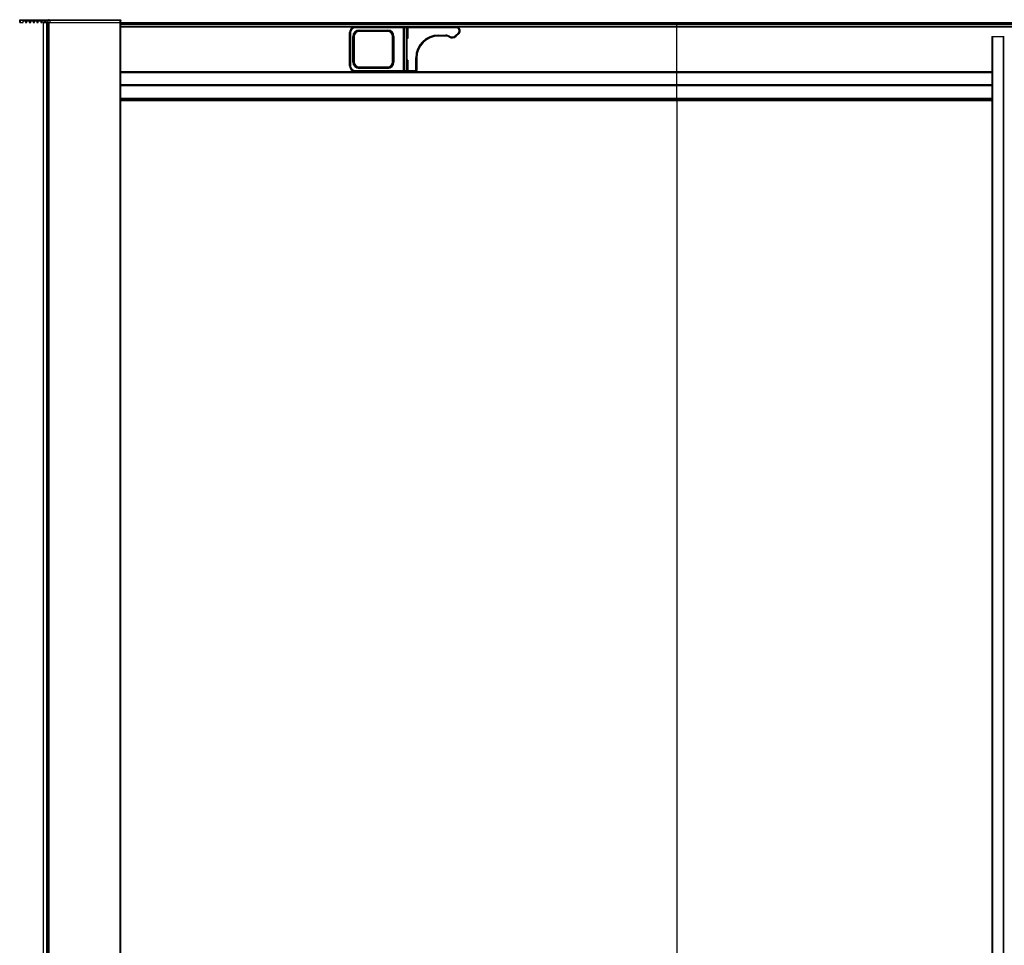
# Paper-space layout '_Left' of a CAD drawing. Units: millimetres. Extents: x 1097 to 1972, y -1000 to 952.
# Drawn here: x 1097 to 1614, y 466 to 952 of the extents above; entities that cross this region are included whole.
import ezdxf

# ---------------------------------------------------------------- set-up
doc = ezdxf.new("R2010")
doc.units = ezdxf.units.MM

psp = doc.layouts.new('_Left')

# ---------------------------------------------------------------- linework, layer by layer
at = {"color": 7, "linetype": 'Continuous', "lineweight": 25}
for p, q in [((1150.35, 951.28), (1097.25, 951.28)), ((1097.25, 950.28), (1097.25, 951.28)), ((1097.55, 951.28), (1097.55, 950.28)), ((1097.75, 951.78), (1149.85, 951.78)), ((1099.01, 950.37), (1099.05, 951.03)), ((1100.25, 951.03), (1099.05, 951.03)), ((1100.25, 951.03), (1100.29, 950.37)), ((1101.01, 950.37), (1101.05, 951.03)), ((1102.25, 951.03), (1101.05, 951.03)), ((1102.25, 951.03), (1102.29, 950.37)), ((1103.01, 950.37), (1103.05, 951.03)), ((1104.25, 951.03), (1103.05, 951.03)), ((1104.25, 951.03), (1104.29, 950.37)), ((1105.01, 950.37), (1105.05, 951.03)), ((1106.25, 951.03), (1105.05, 951.03)), ((1106.25, 951.03), (1106.29, 950.37)), ((1107.01, 950.37), (1107.05, 951.03)), ((1108.25, 951.03), (1107.05, 951.03)), ((1108.25, 951.03), (1108.29, 950.37)), ((1109.01, 950.37), (1109.05, 951.03)), ((1110.25, 951.03), (1109.05, 951.03)), ((1110.25, 951.03), (1110.29, 950.37)), ((1111.01, 950.37), (1111.05, 951.03)), ((1112.25, 951.03), (1111.05, 951.03)), ((1112.25, 950.28), (1112.25, 951.28)), ((1113, 951.78), (1113, 950.28)), ((1150.05, -999.72), (1150.05, 951.28)), ((1150.35, -999.72), (1150.35, 951.28)), ((1097.25, 950.28), (1098.91, 950.28)), ((1100.39, 950.28), (1100.91, 950.28)), ((1102.39, 950.28), (1102.91, 950.28)), ((1104.39, 950.28), (1104.91, 950.28)), ((1106.39, 950.28), (1106.91, 950.28)), ((1108.39, 950.28), (1108.91, 950.28)), ((1109.6, 950.28), (1109.6, -999.72)), ((1109.6, 950.28), (1972.35, 950.28)), ((1111.5, -999.72), (1111.5, 950.28)), ((1112.05, 950.28), (1112.05, -999.72)), ((1112.8, -999.72), (1112.8, 950.28)), ((1150.35, 949.98), (1929.25, 949.98)), ((1150.35, 949.28), (1929.25, 949.28)), ((1150.35, 948.28), (1929.25, 948.28)), ((1150.35, 947.98), (1272.8, 947.98)), ((1273.35, 947.53), (1273.35, 948.03)), ((1273.35, 948.03), (1299.85, 948.03)), ((1326.35, 947.53), (1273.35, 947.53)), ((1275.35, 946.03), (1275.35, 946.33)), ((1275.35, 946.33), (1290.35, 946.33)), ((1290.35, 946.03), (1275.35, 946.03)), ((1275.35, 945.88), (1275.35, 945.58)), ((1275.35, 945.88), (1290.35, 945.88)), ((1290.35, 945.58), (1275.35, 945.58)), ((1290.35, 946.03), (1290.35, 946.33)), ((1290.35, 945.88), (1290.35, 945.58)), ((1298.64, 924.53), (1298.64, 948.03)), ((1299, 947.53), (1299, 925.03)), ((1300.07, 947.98), (1300.63, 947.98)), ((1300.2, 925.03), (1300.2, 947.53)), ((1300.35, 947.53), (1300.35, 925.03)), ((1300.85, 948.03), (1300.85, 941.95)), ((1300.85, 948.03), (1326.35, 948.03)), ((1326.35, 947.53), (1326.35, 948.03)), ((1326.79, 947.98), (1929.25, 947.98)), ((1442.05, 910.28), (1442.05, 950.28)), ((1270.35, 927.53), (1270.35, 945.03)), ((1270.85, 945.03), (1270.35, 945.03)), ((1270.85, 945.03), (1270.85, 927.53)), ((1272.35, 943.03), (1272.05, 943.03)), ((1272.05, 929.53), (1272.05, 943.03)), ((1272.35, 943.03), (1272.35, 929.53)), ((1272.5, 929.53), (1272.5, 943.03)), ((1272.5, 943.03), (1272.8, 943.03)), ((1272.8, 943.03), (1272.8, 929.53)), ((1292.9, 929.53), (1292.9, 943.03)), ((1293.2, 943.03), (1292.9, 943.03)), ((1293.2, 943.03), (1293.2, 929.53)), ((1293.65, 943.03), (1293.35, 943.03)), ((1293.35, 929.53), (1293.35, 943.03)), ((1293.65, 943.03), (1293.65, 929.53)), ((1300.85, 941.95), (1300.35, 941.95)), ((1317.05, 943.71), (1320.8, 943.71)), ((1317.05, 943.71), (1317.05, 943.21)), ((1320.8, 943.21), (1317.05, 943.21)), ((1320.8, 943.71), (1320.8, 943.21)), ((1322.74, 943.12), (1322.46, 942.71)), ((1325.89, 943.44), (1327.41, 944.96)), ((1325.89, 943.44), (1326.24, 943.09)), ((1327.76, 944.61), (1326.24, 943.09)), ((1327.41, 944.96), (1327.76, 944.61)), ((1607.34, 942.98), (1607.34, -992.02)), ((1607.34, 942.98), (1613.87, 942.98)), ((1607.66, 942.98), (1607.66, -992.02)), ((1613.2, 942.98), (1613.2, -992.02)), ((1613.54, 942.98), (1613.54, -992.02)), ((1300.35, 930.58), (1300.85, 930.58)), ((1300.85, 930.58), (1300.85, 924.53)), ((1305.05, 924.53), (1305.05, 931.71)), ((1305.05, 931.71), (1305.55, 931.71)), ((1305.55, 931.71), (1305.55, 925.03)), ((1270.85, 927.53), (1270.35, 927.53)), ((1272.35, 929.53), (1272.05, 929.53)), ((1272.8, 929.53), (1272.5, 929.53)), ((1273.35, 925.03), (1273.35, 924.53)), ((1273.35, 925.03), (1305.55, 925.03)), ((1275.35, 926.98), (1290.35, 926.98)), ((1275.35, 926.98), (1275.35, 926.68)), ((1290.35, 926.68), (1275.35, 926.68)), ((1275.35, 926.23), (1275.35, 926.53)), ((1275.35, 926.53), (1290.35, 926.53)), ((1290.35, 926.23), (1275.35, 926.23)), ((1290.35, 926.98), (1290.35, 926.68)), ((1290.35, 926.23), (1290.35, 926.53)), ((1292.9, 929.53), (1293.2, 929.53)), ((1293.65, 929.53), (1293.35, 929.53)), ((1150.35, 924.58), (1272.8, 924.58)), ((1150.35, 924.28), (1607.34, 924.28)), ((1150.35, 923.98), (1607.34, 923.98)), ((1299.85, 924.53), (1273.35, 924.53)), ((1300.07, 924.58), (1300.63, 924.58)), ((1305.05, 924.53), (1300.85, 924.53)), ((1305.27, 924.58), (1607.34, 924.58)), ((1150.35, 917.79), (1607.34, 917.79)), ((1150.35, 917.49), (1607.34, 917.49)), ((1150.35, 917.19), (1607.34, 917.19)), ((1150.35, 910.58), (1607.34, 910.58)), ((1150.35, 910.28), (1607.34, 910.28)), ((1150.35, 910.03), (1607.34, 910.03)), ((1150.35, 909.73), (1607.34, 909.73)), ((1150.35, 909.38), (1607.34, 909.38)), ((1437.35, 909.38), (1437.35, 910.28)), ((1442.05, 909.38), (1442.05, -958.83))]:
    psp.add_line(p, q, dxfattribs=at)
for centre, radius, start, end in [((1112.75, 951.28), 0.5, 90, 180), ((1098.91, 950.38), 0.1, 270, 356.5), ((1100.39, 950.38), 0.1, 183.5, 270), ((1100.91, 950.38), 0.1, 270, 356.5), ((1102.39, 950.38), 0.1, 183.5, 270), ((1102.91, 950.38), 0.1, 270, 356.5), ((1104.39, 950.38), 0.1, 183.5, 270), ((1104.91, 950.38), 0.1, 270, 356.5), ((1106.39, 950.38), 0.1, 183.5, 270), ((1106.91, 950.38), 0.1, 270, 356.5), ((1108.39, 950.38), 0.1, 183.5, 270), ((1108.91, 950.38), 0.1, 270, 356.5), ((1110.39, 950.38), 0.1, 183.5, 270), ((1110.91, 950.38), 0.1, 270, 356.5), ((1273.35, 945.03), 3, 90, 180), ((1273.35, 945.03), 2.5, 90, 180), ((1275.35, 943.03), 3.3, 90, 180), ((1275.35, 943.03), 3, 90, 180), ((1275.35, 943.03), 2.85, 90, 180), ((1275.35, 943.03), 2.55, 90, 180), ((1290.35, 943.03), 3.3, 0, 90), ((1290.35, 943.03), 3, 360, 90), ((1290.35, 943.03), 2.85, 360, 90), ((1290.35, 943.03), 2.55, 360, 90), ((1298.55, 947.59), 0.446, 351.9505, 78.5782), ((1299.76, 947.59), 0.446, 351.9505, 78.5782), ((1299.85, 947.53), 0.5, 0, 90), ((1300.85, 947.53), 0.5, 90, 180), ((1326.35, 946.03), 2, 315, 90), ((1326.35, 946.03), 1.5, 315, 90), ((1317.05, 931.71), 12, 90, 180), ((1317.05, 931.71), 11.5, 90, 180), ((1320.8, 940.21), 3.5, 56.4427, 90), ((1320.8, 940.21), 3, 56.4427, 90), ((1324.12, 945.21), 3, 236.4427, 315), ((1324.12, 945.21), 2.5, 236.4427, 315), ((1273.35, 927.53), 3, 180, 270), ((1273.35, 927.53), 2.5, 180, 270), ((1275.35, 929.53), 3.3, 180, 270), ((1275.35, 929.53), 3, 180, 270), ((1275.35, 929.53), 2.85, 180, 270), ((1275.35, 929.53), 2.55, 180, 270), ((1290.35, 929.53), 2.55, 270, 0), ((1290.35, 929.53), 2.85, 270, 0), ((1290.35, 929.53), 3.3, 270, 0), ((1290.35, 929.53), 3, 270, 360), ((1298.55, 924.96), 0.446, 281.4218, 8.0495), ((1299.76, 924.96), 0.446, 281.4218, 8.0495), ((1299.85, 925.03), 0.5, 270, 360), ((1300.85, 925.03), 0.5, 180, 270), ((1305.05, 925.03), 0.5, 270, 0)]:
    psp.add_arc(centre, radius, start, end, dxfattribs=at)
for points, knots in [([(1097.25, 951.28), (1097.25, 951.3), (1097.25, 951.34), (1097.26, 951.4), (1097.28, 951.46), (1097.31, 951.52), (1097.35, 951.58), (1097.4, 951.64), (1097.47, 951.7), (1097.56, 951.74), (1097.65, 951.77), (1097.71, 951.77), (1097.75, 951.78)], [0, 0, 0, 0, 0.076611, 0.154893, 0.235038, 0.317224, 0.401615, 0.488366, 0.612454, 0.752046, 0.8553, 1, 1, 1, 1]), ([(1097.75, 951.78), (1097.74, 951.77), (1097.72, 951.77), (1097.7, 951.76), (1097.67, 951.74), (1097.65, 951.71), (1097.64, 951.69), (1097.62, 951.66), (1097.6, 951.61), (1097.57, 951.53), (1097.55, 951.4), (1097.55, 951.32), (1097.55, 951.28)], [0, 0, 0, 0, 0.094268, 0.181502, 0.261706, 0.334888, 0.401061, 0.46024, 0.512449, 0.683266, 0.845324, 1, 1, 1, 1]), ([(1149.85, 951.78), (1149.9, 951.78), (1149.95, 951.72), (1150.03, 951.54), (1150.05, 951.41), (1150.05, 951.28)], [0, 0, 0, 0, 0.5, 0.5, 1, 1, 1, 1]), ([(1149.85, 951.78), (1149.87, 951.77), (1149.92, 951.77), (1149.98, 951.76), (1150.04, 951.74), (1150.09, 951.71), (1150.14, 951.69), (1150.17, 951.66), (1150.23, 951.61), (1150.29, 951.53), (1150.34, 951.4), (1150.35, 951.32), (1150.35, 951.28)], [0, 0, 0, 0, 0.094268, 0.181502, 0.261706, 0.334888, 0.401061, 0.46024, 0.512449, 0.683266, 0.845324, 1, 1, 1, 1]), ([(1300.35, 942.45), (1300.35, 942.45), (1300.36, 942.44), (1300.41, 942.4), (1300.45, 942.36), (1300.55, 942.26), (1300.6, 942.2), (1300.73, 942.08), (1300.79, 942.01), (1300.85, 941.95)], [0, 0, 0, 0, 0.25, 0.25, 0.5, 0.5, 0.75, 0.75, 1, 1, 1, 1]), ([(1300.85, 930.58), (1300.79, 930.52), (1300.73, 930.46), (1300.6, 930.34), (1300.55, 930.28), (1300.45, 930.18), (1300.41, 930.14), (1300.36, 930.09), (1300.35, 930.08), (1300.35, 930.08)], [0, 0, 0, 0, 0.25, 0.25, 0.5, 0.5, 0.75, 0.75, 1, 1, 1, 1])]:
    psp.add_open_spline(points, degree=3, knots=knots, dxfattribs=at)

doc.saveas('drawing.dxf')
